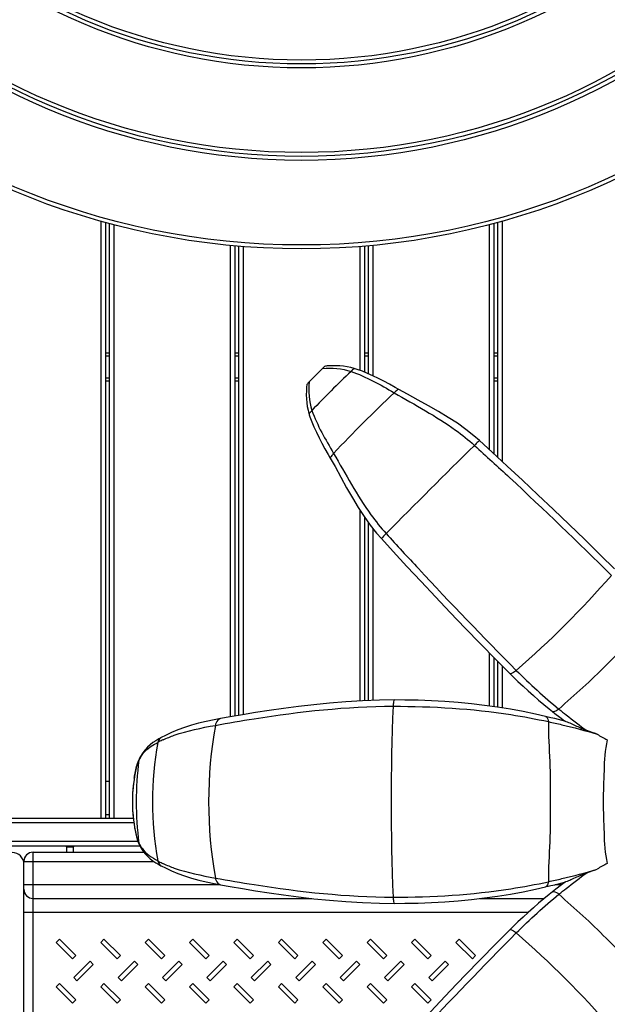
# Model space of a CAD drawing. Units: millimetres. Extents: x 0 to 16986, y 0 to 12014.
# Drawn here: x 8955 to 9590, y 3896 to 4961 of the extents above; entities that cross this region are included whole.
import ezdxf

# ---------------------------------------------------------------- set-up
doc = ezdxf.new("R2010")
doc.units = ezdxf.units.MM
doc.header["$LTSCALE"] = 934.214286
doc.layers.get('0').update_dxf_attribs({"linetype": 'CONTINUOUS'})
doc.layers.add('COMPONENTS', color=7, linetype='CONTINUOUS')
doc.styles.get("Standard").update_dxf_attribs({"font": 'txt', "width": 0.85})
doc.dimstyles.new('DIMSTYLE_1', dxfattribs={"dimtxt": 171.428571, "dimasz": 50, "dimexe": 1.5, "dimexo": 1, "dimgap": 3, "dimtad": 1, "dimtxsty": 'Standard', "dimblk": '_FILLED', "dimblk1": '_FILLED', "dimblk2": '_FILLED', "dimcen": 0.09, "dimazin": 2, "dimtp": 0.01, "dimtm": 0.01, "dimtfac": 1, "dimtofl": 0, "dimtmove": 0, "dimatfit": 3, "dimldrblk": '_FILLED', "dimfxl": 1, "dimtolj": 1, "dimarcsym": 0})

# ---------------------------------------------------------------- blocks, each defined once
blk = doc.blocks.new('_FILLED')
at = {"color": 0, "linetype": 'ByBlock'}
blk.add_solid([(0, 0), (-1, 0.214), (-1, -0.214)], dxfattribs=at)
blk = doc.blocks.new('*D1')
at = {"color": 2, "linetype": 'Continuous', "transparency": 16777216}
for p, q in [((7988.6, 8460), (15433.5, 8460)), ((15412.1, 8460), (15412.1, 5702.9)), ((15412.1, 2945.7), (15412.1, 5702.9)), ((9415.5, 2945.7), (15433.5, 2945.7))]:
    blk.add_line(p, q, dxfattribs=at)
at = {"color": 2, "linetype": 'Continuous', "transparency": 16777216, "xscale": 50, "yscale": 50, "zscale": 50}
for p, rotation in [((15412.1, 8460), 90), ((15412.1, 2945.7), 270)]:
    blk.add_blockref('_FILLED', p, dxfattribs=dict(at, rotation=rotation))
at = {"color": 2, "linetype": 'Continuous', "transparency": 16777216, "insert": (15197.8, 5753.9), "char_height": 171.43, "width": 582.857, "attachment_point": 2, "rotation": 90, "line_spacing_factor": 0.9}
blk.add_mtext('5514', dxfattribs=at)
blk = doc.blocks.new('*D2')
at = {"color": 2, "linetype": 'Continuous', "transparency": 16777216}
for p, q in [((11819.4, 4546.7), (11819.4, 341.3)), ((6064.9, 4130.5), (6064.9, 341.3)), ((6064.9, 362.7), (8942.2, 362.7)), ((11819.4, 362.7), (8942.2, 362.7))]:
    blk.add_line(p, q, dxfattribs=at)
at = {"color": 2, "linetype": 'Continuous', "transparency": 16777216, "xscale": 50, "yscale": 50, "zscale": 50, "rotation": 180}
blk.add_blockref('_FILLED', (6064.9, 362.7), dxfattribs=at)
at = {"color": 2, "linetype": 'Continuous', "transparency": 16777216, "xscale": 50, "yscale": 50, "zscale": 50}
blk.add_blockref('_FILLED', (11819.4, 362.7), dxfattribs=at)
at = {"color": 2, "linetype": 'Continuous', "transparency": 16777216, "insert": (9084.3, 577), "char_height": 171.43, "width": 582.857, "attachment_point": 2, "line_spacing_factor": 0.9}
blk.add_mtext('5754', dxfattribs=at)

msp = doc.modelspace()

# ---------------------------------------------------------------- linework, layer by layer
at = {"layer": 'COMPONENTS', "color": 24, "linetype": 'Continuous', "true_color": 0x992600}
for p, q in [((9042.871, 4743.619), (9042.871, 4097.412)), ((9047.871, 4742.218), (9047.871, 4097.412)), ((9051.871, 4741.097), (9051.871, 4097.412)), ((9467.871, 4741.097), (9467.871, 4491.756)), ((9471.871, 4742.218), (9471.871, 4488.061)), ((9476.871, 4743.619), (9476.871, 4483.442)), ((9056.871, 4739.696), (9056.871, 4097.412)), ((9462.871, 4739.696), (9462.871, 4496.353)), ((9182.871, 4717.323), (9182.871, 4207.185)), ((9187.871, 4716.866), (9187.871, 4208.046)), ((9191.871, 4716.501), (9191.871, 4208.736)), ((9196.871, 4716.044), (9196.871, 4209.592)), ((9322.871, 4716.044), (9322.871, 4582.009)), ((9327.871, 4716.501), (9327.871, 4580.106)), ((9331.871, 4716.866), (9331.871, 4578.474)), ((9336.871, 4717.323), (9336.871, 4576.263)), ((9322.871, 4431.149), (9322.871, 4224.353)), ((9327.871, 4423.486), (9327.871, 4224.603)), ((9331.871, 4417.86), (9331.871, 4224.75)), ((9336.871, 4411.206), (9336.871, 4224.934)), ((9462.871, 4276.556), (9462.871, 4218.815)), ((9467.871, 4271.453), (9467.871, 4218.121)), ((9471.871, 4267.392), (9471.871, 4217.565)), ((9476.871, 4262.347), (9476.871, 4216.762)), ((8854.871, 4097.412), (9078.131, 4097.412)), ((9078.753, 4092.412), (8854.871, 4092.412)), ((9083.138, 4072.412), (8854.61, 4072.412)), ((9085.425, 4067.412), (8852.995, 4067.412))]:
    msp.add_line(p, q, dxfattribs=at)
at = {"layer": 'COMPONENTS', "color": 254, "linetype": 'Continuous', "true_color": 0xe3e3e3}
for p, q in [((9051.871, 4600.412), (9047.871, 4600.412)), ((9051.871, 4597.412), (9047.871, 4597.412)), ((9191.871, 4600.412), (9187.871, 4600.412)), ((9191.871, 4597.412), (9187.871, 4597.412)), ((9331.871, 4600.412), (9327.871, 4600.412)), ((9331.871, 4597.412), (9327.871, 4597.412)), ((9471.871, 4600.412), (9467.871, 4600.412)), ((9471.871, 4597.412), (9467.871, 4597.412)), ((9051.871, 4573.412), (9047.871, 4573.412)), ((9051.871, 4570.412), (9047.871, 4570.412)), ((9191.871, 4573.412), (9187.871, 4573.412)), ((9191.871, 4570.412), (9187.871, 4570.412)), ((9471.871, 4573.412), (9467.871, 4573.412)), ((9471.871, 4570.412), (9467.871, 4570.412)), ((9005.902, 4066.512), (9005.902, 4067.412)), ((9005.902, 4067.012), (9013.84, 4067.012)), ((9005.902, 4066.512), (9013.84, 4066.512)), ((9006.299, 4060.712), (9006.299, 4066.512)), ((9013.443, 4060.712), (9013.443, 4066.512)), ((9013.84, 4066.512), (9013.84, 4067.412))]:
    msp.add_line(p, q, dxfattribs=at)
at = {"layer": 'COMPONENTS', "color": 114, "linetype": 'Continuous', "true_color": 0x00965f}
for p, q in [((9374.366, 4556.192), (9365.249, 4561.267)), ((9268.325, 4534.032), (9268.325, 4534.03)), ((9288.721, 4491.077), (9291.017, 4487.032)), ((9105.658, 4183.33), (9102.275, 4181.351)), ((9108.064, 4184.677), (9105.658, 4183.33)), ((9083.359, 4159.041), (9082.391, 4156.271)), ((9077.346, 4125.92), (9077.338, 4125.608)), ((9077.431, 4126.7), (9077.359, 4125.919)), ((9077.34, 4105.145), (9077.349, 4104.834)), ((9077.361, 4104.835), (9077.434, 4104.057)), ((9084.455, 4069.247), (9084.867, 4068.429)), ((9102.371, 4049.415), (9105.711, 4047.464)), ((9105.711, 4047.464), (9108.014, 4046.175)), ((9108.014, 4046.175), (9108.064, 4046.147)), ((9172.472, 4025.488), (9182.853, 4023.642)), ((9525.132, 4023.547), (9523.587, 4023.181))]:
    msp.add_line(p, q, dxfattribs=at)
at = {"layer": 'COMPONENTS', "color": 3, "linetype": 'Continuous'}
for p, q in [((9051.871, 4137.412), (9047.871, 4137.412)), ((9047.871, 4101.412), (9051.871, 4101.412))]:
    msp.add_line(p, q, dxfattribs=at)
at = {"layer": 'COMPONENTS', "color": 250, "linetype": 'Continuous', "true_color": 0x3c3c3c}
for p, q in [((8969.871, 4060.712), (9089.751, 4060.712)), ((8969.871, 2910.712), (8969.871, 4060.712)), ((8959.871, 4050.712), (9100.385, 4050.712)), ((8959.871, 4047.712), (8959.871, 4050.712)), ((8959.871, 4025.712), (9171.287, 4025.712)), ((9534.01, 4025.712), (9541.391, 4025.712)), ((8969.871, 4010.712), (9271.14, 4010.712)), ((9452.762, 4010.712), (9522.313, 4010.712)), ((8959.871, 3995.712), (9504.946, 3995.712)), ((8998.407, 3966.708), (8994.871, 3963.172)), ((8994.871, 3963.172), (9012.549, 3945.495)), ((9016.084, 3949.03), (8998.407, 3966.708)), ((9046.407, 3966.708), (9042.871, 3963.172)), ((9042.871, 3963.172), (9060.549, 3945.495)), ((9064.084, 3949.03), (9046.407, 3966.708)), ((9094.407, 3966.708), (9090.871, 3963.172)), ((9090.871, 3963.172), (9108.549, 3945.495)), ((9112.084, 3949.03), (9094.407, 3966.708)), ((9142.407, 3966.708), (9138.871, 3963.172)), ((9138.871, 3963.172), (9156.549, 3945.495)), ((9160.084, 3949.03), (9142.407, 3966.708)), ((9190.407, 3966.708), (9186.871, 3963.172)), ((9186.871, 3963.172), (9204.549, 3945.495)), ((9208.084, 3949.03), (9190.407, 3966.708)), ((9238.407, 3966.708), (9234.871, 3963.172)), ((9234.871, 3963.172), (9252.549, 3945.495)), ((9256.084, 3949.03), (9238.407, 3966.708)), ((9286.407, 3966.708), (9282.871, 3963.172)), ((9282.871, 3963.172), (9300.549, 3945.495)), ((9304.084, 3949.03), (9286.407, 3966.708)), ((9334.407, 3966.708), (9330.871, 3963.172)), ((9330.871, 3963.172), (9348.549, 3945.495)), ((9352.084, 3949.03), (9334.407, 3966.708)), ((9382.407, 3966.708), (9378.871, 3963.172)), ((9378.871, 3963.172), (9396.549, 3945.495)), ((9400.084, 3949.03), (9382.407, 3966.708)), ((9430.407, 3966.708), (9426.871, 3963.172)), ((9426.871, 3963.172), (9444.549, 3945.495)), ((9448.084, 3949.03), (9430.407, 3966.708)), ((9012.549, 3945.495), (9016.084, 3949.03)), ((9031.335, 3942.921), (9013.658, 3925.243)), ((9034.871, 3939.386), (9031.335, 3942.921)), ((9060.549, 3945.495), (9064.084, 3949.03)), ((9079.335, 3942.921), (9061.658, 3925.243)), ((9082.871, 3939.386), (9079.335, 3942.921)), ((9108.549, 3945.495), (9112.084, 3949.03)), ((9127.335, 3942.921), (9109.658, 3925.243)), ((9130.871, 3939.386), (9127.335, 3942.921)), ((9156.549, 3945.495), (9160.084, 3949.03)), ((9175.335, 3942.921), (9157.658, 3925.243)), ((9178.871, 3939.386), (9175.335, 3942.921)), ((9204.549, 3945.495), (9208.084, 3949.03)), ((9223.335, 3942.921), (9205.658, 3925.243)), ((9226.871, 3939.386), (9223.335, 3942.921)), ((9252.549, 3945.495), (9256.084, 3949.03)), ((9271.335, 3942.921), (9253.658, 3925.243)), ((9274.871, 3939.386), (9271.335, 3942.921)), ((9300.549, 3945.495), (9304.084, 3949.03)), ((9319.335, 3942.921), (9301.658, 3925.243)), ((9322.871, 3939.386), (9319.335, 3942.921)), ((9348.549, 3945.495), (9352.084, 3949.03)), ((9367.335, 3942.921), (9349.658, 3925.243)), ((9370.871, 3939.386), (9367.335, 3942.921)), ((9396.549, 3945.495), (9400.084, 3949.03)), ((9415.335, 3942.921), (9397.658, 3925.243)), ((9418.871, 3939.386), (9415.335, 3942.921)), ((9444.549, 3945.495), (9448.084, 3949.03)), ((9017.193, 3921.708), (9034.871, 3939.386)), ((9065.193, 3921.708), (9082.871, 3939.386)), ((9113.193, 3921.708), (9130.871, 3939.386)), ((9161.193, 3921.708), (9178.871, 3939.386)), ((9209.193, 3921.708), (9226.871, 3939.386)), ((9257.193, 3921.708), (9274.871, 3939.386)), ((9305.193, 3921.708), (9322.871, 3939.386)), ((9353.193, 3921.708), (9370.871, 3939.386)), ((9401.193, 3921.708), (9418.871, 3939.386)), ((9013.658, 3925.243), (9017.193, 3921.708)), ((9061.658, 3925.243), (9065.193, 3921.708)), ((9109.658, 3925.243), (9113.193, 3921.708)), ((9157.658, 3925.243), (9161.193, 3921.708)), ((9205.658, 3925.243), (9209.193, 3921.708)), ((9253.658, 3925.243), (9257.193, 3921.708)), ((9301.658, 3925.243), (9305.193, 3921.708)), ((9349.658, 3925.243), (9353.193, 3921.708)), ((9397.658, 3925.243), (9401.193, 3921.708)), ((8998.407, 3918.708), (8994.871, 3915.172)), ((8994.871, 3915.172), (9012.549, 3897.495)), ((9016.084, 3901.03), (8998.407, 3918.708)), ((9046.407, 3918.708), (9042.871, 3915.172)), ((9042.871, 3915.172), (9060.549, 3897.495)), ((9064.084, 3901.03), (9046.407, 3918.708)), ((9094.407, 3918.708), (9090.871, 3915.172)), ((9090.871, 3915.172), (9108.549, 3897.495)), ((9112.084, 3901.03), (9094.407, 3918.708)), ((9142.407, 3918.708), (9138.871, 3915.172)), ((9138.871, 3915.172), (9156.549, 3897.495)), ((9160.084, 3901.03), (9142.407, 3918.708)), ((9190.407, 3918.708), (9186.871, 3915.172)), ((9186.871, 3915.172), (9204.549, 3897.495)), ((9208.084, 3901.03), (9190.407, 3918.708)), ((9238.407, 3918.708), (9234.871, 3915.172)), ((9234.871, 3915.172), (9252.549, 3897.495)), ((9256.084, 3901.03), (9238.407, 3918.708)), ((9286.407, 3918.708), (9282.871, 3915.172)), ((9282.871, 3915.172), (9300.549, 3897.495)), ((9304.084, 3901.03), (9286.407, 3918.708)), ((9334.407, 3918.708), (9330.871, 3915.172)), ((9330.871, 3915.172), (9348.549, 3897.495)), ((9352.084, 3901.03), (9334.407, 3918.708)), ((9382.407, 3918.708), (9378.871, 3915.172)), ((9378.871, 3915.172), (9396.549, 3897.495)), ((9400.084, 3901.03), (9382.407, 3918.708)), ((9012.549, 3897.495), (9016.084, 3901.03)), ((9060.549, 3897.495), (9064.084, 3901.03)), ((9108.549, 3897.495), (9112.084, 3901.03)), ((9156.549, 3897.495), (9160.084, 3901.03)), ((9204.549, 3897.495), (9208.084, 3901.03)), ((9252.549, 3897.495), (9256.084, 3901.03)), ((9300.549, 3897.495), (9304.084, 3901.03)), ((9348.549, 3897.495), (9352.084, 3901.03)), ((9396.549, 3897.495), (9400.084, 3901.03))]:
    msp.add_line(p, q, dxfattribs=at)
at = {"layer": 'COMPONENTS', "color": 118, "linetype": 'Continuous', "true_color": 0x00592c}
msp.add_line((8959.871, 3010.712), (8959.871, 4047.712), dxfattribs=at)
at = {"layer": 'COMPONENTS', "color": 114, "linetype": 'Continuous', "true_color": 0x00965f}
for points in [[(9317.999, 4583.722), (9316.86, 4584.084), (9313.197, 4585.085), (9309.364, 4585.888), (9305.346, 4586.49), (9301.152, 4586.884), (9296.816, 4587.065), (9292.354, 4587.036), (9287.754, 4586.798), (9286.471, 4586.696)], [(9365.249, 4561.267), (9361.189, 4563.556), (9354.967, 4567.023), (9348.932, 4570.282), (9342.986, 4573.336), (9337.103, 4576.16), (9331.339, 4578.709), (9325.712, 4580.976), (9320.188, 4582.984), (9318.001, 4583.721)], [(9265.588, 4565.829), (9265.467, 4564.542), (9265.161, 4559.909), (9265.073, 4555.412), (9265.206, 4551.04), (9265.565, 4546.81), (9266.145, 4542.758), (9266.94, 4538.896), (9267.947, 4535.207), (9268.325, 4534.032)], [(9452.314, 4506.035), (9446.337, 4511.259), (9437.668, 4518.113), (9428.377, 4524.727), (9418.498, 4531.148), (9408.083, 4537.428), (9397.204, 4543.635), (9385.938, 4549.853), (9374.366, 4556.192)], [(9268.325, 4534.03), (9269.061, 4531.872), (9271.092, 4526.365), (9273.388, 4520.762), (9275.974, 4515.026), (9278.84, 4509.174), (9281.934, 4503.265), (9285.227, 4497.269), (9288.721, 4491.077)], [(9598.253, 4367.171), (9583.051, 4382.236), (9565.995, 4398.949), (9549.039, 4415.376), (9532.154, 4431.561), (9515.361, 4447.494), (9498.737, 4463.117), (9482.31, 4478.417), (9466.062, 4493.426), (9452.314, 4506.035)], [(9291.017, 4487.032), (9296.106, 4477.925), (9302.454, 4466.359), (9308.675, 4455.094), (9314.879, 4444.213), (9321.154, 4433.795), (9327.567, 4423.913), (9334.176, 4414.618), (9341.025, 4405.946), (9346.248, 4399.969)], [(9346.248, 4399.969), (9358.856, 4386.22), (9373.865, 4369.973), (9389.166, 4353.546), (9404.789, 4336.922), (9420.722, 4320.129), (9436.907, 4303.244), (9453.334, 4286.288), (9470.047, 4269.232), (9485.112, 4254.03)], [(9485.112, 4254.03), (9488.416, 4250.742), (9493.869, 4245.435), (9499.358, 4240.244), (9504.901, 4235.152), (9510.497, 4230.163), (9516.128, 4225.291), (9521.789, 4220.539), (9527.498, 4215.889), (9531.092, 4213.032)], [(9360.155, 4225.42), (9344.203, 4225.203), (9325.796, 4224.527), (9307.8, 4223.454), (9290.222, 4222.039), (9273.102, 4220.34), (9256.519, 4218.415), (9240.513, 4216.319), (9225.103, 4214.1), (9210.333, 4211.808), (9196.241, 4209.489), (9182.853, 4207.182), (9172.472, 4205.336)], [(9523.587, 4207.643), (9512.97, 4210.05), (9499.426, 4212.836), (9485.697, 4215.346), (9471.776, 4217.58), (9457.689, 4219.533), (9443.492, 4221.201), (9429.193, 4222.586), (9414.803, 4223.691), (9400.382, 4224.519), (9385.955, 4225.076), (9371.517, 4225.37), (9360.155, 4225.42)], [(9545.527, 4202.127), (9541.697, 4203.145), (9537.686, 4204.184), (9533.587, 4205.219), (9529.403, 4206.249), (9525.138, 4207.275), (9523.587, 4207.643)], [(9531.091, 4213.033), (9533.813, 4210.902), (9538.982, 4206.927), (9544.311, 4202.932), (9545.478, 4202.071)], [(9172.472, 4205.336), (9165.575, 4204.031), (9156.955, 4202.198), (9148.704, 4200.196), (9140.815, 4198.012), (9133.28, 4195.631), (9126.09, 4193.038), (9119.241, 4190.216), (9112.723, 4187.146), (9108.064, 4184.677)], [(9102.275, 4181.351), (9099.155, 4179.304), (9096.229, 4177.051), (9093.465, 4174.503), (9090.844, 4171.585), (9088.337, 4168.22), (9085.935, 4164.351), (9084.86, 4162.382)], [(9082.391, 4156.271), (9081.53, 4153.276), (9080.756, 4150.057), (9080.058, 4146.622), (9079.426, 4142.987), (9078.854, 4139.167), (9078.335, 4135.176), (9077.863, 4131.02), (9077.431, 4126.7)], [(9084.867, 4162.394), (9084.453, 4161.572), (9083.359, 4159.041)], [(9077.434, 4104.057), (9077.865, 4099.744), (9078.338, 4095.595), (9078.857, 4091.611), (9079.429, 4087.798), (9080.061, 4084.17), (9080.76, 4080.741), (9081.534, 4077.528), (9082.395, 4074.539)], [(9082.395, 4074.539), (9083.362, 4071.774), (9084.455, 4069.247)], [(9084.862, 4068.439), (9086.037, 4066.295), (9088.51, 4062.353), (9091.058, 4058.982), (9093.677, 4056.111), (9096.403, 4053.63), (9099.286, 4051.43), (9102.371, 4049.415)], [(9108.064, 4046.147), (9112.723, 4043.678), (9119.243, 4040.607), (9126.099, 4037.783), (9133.301, 4035.186), (9140.853, 4032.801), (9148.751, 4030.615), (9156.997, 4028.616), (9165.602, 4026.787), (9172.472, 4025.488)], [(9525.132, 4023.547), (9529.392, 4024.572), (9533.571, 4025.601), (9537.667, 4026.635), (9541.674, 4027.672), (9545.527, 4028.697)], [(9545.335, 4028.646), (9540.878, 4025.331), (9534.669, 4020.587), (9531.09, 4017.79)], [(9182.853, 4023.642), (9196.241, 4021.335), (9210.333, 4019.015), (9225.103, 4016.724), (9240.513, 4014.505), (9256.519, 4012.409), (9273.102, 4010.484), (9290.222, 4008.785), (9307.8, 4007.37), (9325.796, 4006.297), (9344.203, 4005.621), (9360.155, 4005.404)], [(9360.155, 4005.404), (9371.517, 4005.454), (9385.955, 4005.748), (9400.382, 4006.304), (9414.803, 4007.132), (9429.193, 4008.238), (9443.492, 4009.623), (9457.689, 4011.291), (9471.776, 4013.244), (9485.697, 4015.478), (9499.426, 4017.988), (9512.97, 4020.774), (9523.587, 4023.181)], [(9531.092, 4017.792), (9527.498, 4014.935), (9521.789, 4010.285), (9516.128, 4005.532), (9510.497, 4000.661), (9504.901, 3995.672), (9499.358, 3990.58), (9493.869, 3985.389), (9488.416, 3980.082), (9485.112, 3976.794)], [(9485.112, 3976.793), (9470.047, 3961.591), (9453.334, 3944.536), (9436.907, 3927.58), (9420.722, 3910.695), (9404.789, 3893.902), (9389.166, 3877.278), (9373.865, 3860.851), (9358.856, 3844.603), (9346.248, 3830.855)]]:
    msp.add_lwpolyline(points, dxfattribs=at)
at = {"layer": 'COMPONENTS', "color": 20, "linetype": 'Continuous', "true_color": 0xff5507}
for radius in [800, 795.781, 704.219, 700, 695.781, 604.219, 600, 595.781]:
    msp.add_circle((9259.871, 5513.412), radius, dxfattribs=at)
at = {"layer": 'COMPONENTS', "color": 114, "linetype": 'Continuous', "true_color": 0x00965f}
for centre, radius, start, end in [((9966.464, 3885.819), 977.404, 134.402292, 135.597708), ((10086.882, 3765.401), 1123.94, 133.486826, 136.531173), ((10461.881, 3390.402), 1605.177, 133.34674, 136.65326), ((17663.467, -3811.184), 11687.734, 134.6690987, 135.3309013), ((8828.236, 5024.047), 1014.052, 310.889227, 319.110773), ((11754.481, 4115.412), 2397.768, 177.532609, 182.467391), ((9320.691, 3461.197), 771.852, 70.414658, 71.28521), ((9465.097, 4115.412), 366.211, 169.931289, 190.068711), ((9154.354, 4087.516), 104.557, 115.481879, 118.461308), ((9157.674, 4080.669), 112.166, 114.879642, 115.507801), ((9125.624, 4139.382), 46.385, 145.152028, 149.138771), ((9418.245, 4115.412), 337.058, 172.351186, 187.648814), ((9134.361, 4134.148), 56.57, 149.127866, 152.493992), ((9371.336, 4099.815), 295.122, 173.488402, 174.182711), ((9344.487, 4102.835), 268.105, 173.363528, 173.478811), ((9322.068, 4105.482), 245.53, 172.622227, 173.37249), ((9301.748, 4108.077), 225.045, 172.475342, 172.613071), ((9275.619, 4111.583), 198.681, 171.567352, 172.491006), ((9349.85, 4115.412), 272.702, 177.85727, 182.157592), ((9431.839, 4093.662), 355.937, 174.184378, 174.850612), ((9430.413, 4137.035), 354.509, 185.161077, 185.828552), ((9370.192, 4130.897), 293.977, 185.830196, 186.526386), ((9343.48, 4127.886), 267.095, 186.536009, 186.650381), ((9321.143, 4125.243), 244.602, 186.64136, 187.394634), ((9300.921, 4122.655), 224.216, 187.403857, 187.539341), ((9274.91, 4119.157), 197.971, 187.523552, 188.451875), ((9134.323, 4096.665), 56.531, 207.51452, 210.881017), ((9125.617, 4091.448), 46.382, 210.870173, 214.855502), ((9154.355, 4143.309), 104.559, 241.538714, 244.519236), ((9157.675, 4150.157), 112.168, 244.493287, 245.120353), ((9320.691, 4769.627), 771.852, 288.71479, 289.585342), ((8828.236, 3206.777), 1014.052, 40.889227, 49.110773)]:
    msp.add_arc(centre, radius, start, end, dxfattribs=at)
at = {"layer": 'COMPONENTS', "color": 118, "linetype": 'Continuous', "true_color": 0x00592c}
msp.add_arc((8947.171, 4047.712), 12.7, 0, 180, dxfattribs=at)
at = {"layer": 'COMPONENTS', "color": 250, "linetype": 'Continuous', "true_color": 0x3c3c3c}
for centre, start, end in [((8969.871, 4050.712), 90, 180), ((8969.871, 4020.712), 180, 270)]:
    msp.add_arc(centre, 10, start, end, dxfattribs=at)
at = {"layer": 'COMPONENTS', "color": 114, "linetype": 'Continuous', "true_color": 0x00965f}
for points, knots in [([(9286.467, 4586.692), (9286.212, 4586.669), (9284.717, 4586.108), (9283.518, 4585.037), (9282.582, 4584.12)], [0, 0, 0, 0, 0.16340561, 1, 1, 1, 1]), ([(9318, 4583.722), (9317.775, 4583.798), (9315.871, 4583.264), (9314.558, 4581.955), (9313.4, 4580.856)], [0, 0, 0, 0, 0.12941335, 1, 1, 1, 1]), ([(9268.163, 4569.701), (9267.251, 4568.769), (9266.185, 4567.574), (9265.619, 4566.089), (9265.593, 4565.833)], [0, 0, 0, 0, 0.83537211, 1, 1, 1, 1]), ([(9365.247, 4561.266), (9364.661, 4561.586), (9362.569, 4559.697), (9361.12, 4558.7), (9360.068, 4557.708)], [0, 0, 0, 0, 0.3158716, 1, 1, 1, 1]), ([(9360.068, 4557.708), (9382.459, 4544.692), (9413.224, 4528.414), (9440.404, 4506.774), (9446.858, 4500.884)], [0, 0, 0, 0, 0.74774019, 1, 1, 1, 1]), ([(9271.184, 4538.627), (9270.746, 4538.164), (9269.707, 4536.831), (9267.944, 4535.148), (9268.324, 4534.032)], [0, 0, 0, 0, 0.35047736, 1, 1, 1, 1]), ([(9452.314, 4506.035), (9452.179, 4506.158), (9451.59, 4505.193), (9449.842, 4504.187), (9448.138, 4502.15), (9446.858, 4500.884)], [0, 0, 0, 0, 0.07304022, 0.28058911, 1, 1, 1, 1]), ([(9446.858, 4500.884), (9459.552, 4489.3), (9509.621, 4443.213), (9558.805, 4396.155), (9594.835, 4360.25)], [0, 0, 0, 0, 0.25253323, 1, 1, 1, 1]), ([(9294.575, 4492.215), (9293.582, 4491.163), (9292.586, 4489.715), (9290.696, 4487.62), (9291.018, 4487.035)], [0, 0, 0, 0, 0.68423466, 1, 1, 1, 1]), ([(9294.575, 4492.215), (9307.638, 4469.851), (9323.884, 4439.071), (9345.509, 4411.879), (9351.399, 4405.425)], [0, 0, 0, 0, 0.74774096, 1, 1, 1, 1]), ([(9351.399, 4405.425), (9350.133, 4404.145), (9348.096, 4402.441), (9347.09, 4400.693), (9346.125, 4400.104), (9346.248, 4399.968)], [0, 0, 0, 0, 0.71941092, 0.92695981, 1, 1, 1, 1]), ([(9351.399, 4405.425), (9362.983, 4392.731), (9409.07, 4342.662), (9456.128, 4293.478), (9492.033, 4257.447)], [0, 0, 0, 0, 0.25253323, 1, 1, 1, 1]), ([(9636.738, 4314.109), (9628.746, 4305.73), (9613.722, 4287.958), (9589.255, 4263.028), (9564.324, 4238.562), (9546.553, 4223.537), (9538.174, 4215.545)], [0, 0, 0, 0, 0.24904049, 0.50000112, 0.75095745, 1, 1, 1, 1]), ([(9492.033, 4257.447), (9490.684, 4256.28), (9488.95, 4254.905), (9485.715, 4253.424), (9485.112, 4254.03)], [0, 0, 0, 0, 0.67616295, 1, 1, 1, 1]), ([(9166.778, 4197.993), (9180.749, 4200.502), (9244.237, 4211.453), (9308.675, 4218.538), (9358.936, 4218.638)], [0, 0, 0, 0, 0.22022397, 1, 1, 1, 1]), ([(9360.155, 4225.417), (9359.48, 4225.413), (9359.397, 4221.927), (9359.008, 4220.277), (9358.936, 4218.638)], [0, 0, 0, 0, 0.2914065, 1, 1, 1, 1]), ([(9358.936, 4218.638), (9401.4, 4218.722), (9457.898, 4215.27), (9513.263, 4204.959), (9526.752, 4201.961)], [0, 0, 0, 0, 0.75447321, 1, 1, 1, 1]), ([(9523.59, 4207.668), (9523.946, 4207.609), (9525.915, 4206.265), (9526.274, 4203.779), (9526.752, 4201.961)], [0, 0, 0, 0, 0.16092249, 1, 1, 1, 1]), ([(9538.174, 4215.545), (9537.44, 4215.025), (9535.51, 4213.708), (9532.397, 4212.028), (9531.096, 4213.036)], [0, 0, 0, 0, 0.35332516, 1, 1, 1, 1]), ([(9538.174, 4215.545), (9540.77, 4213.427), (9550.667, 4205.454), (9560.757, 4197.716), (9568.346, 4192.239)], [0, 0, 0, 0, 0.26363151, 1, 1, 1, 1]), ([(9110.484, 4182.425), (9114.372, 4184.229), (9132.544, 4191.418), (9151.799, 4195.303), (9166.778, 4197.993)], [0, 0, 0, 0, 0.21973378, 1, 1, 1, 1]), ([(9172.472, 4205.337), (9170.26, 4204.937), (9167.756, 4201.949), (9166.945, 4198.92), (9166.778, 4197.993)], [0, 0, 0, 0, 0.70449486, 1, 1, 1, 1]), ([(9526.752, 4201.961), (9526.555, 4187.564), (9528.86, 4158.739), (9528.778, 4115.412), (9528.86, 4072.085), (9526.555, 4043.26), (9526.752, 4028.863)], [0, 0, 0, 0, 0.24945815, 0.49999915, 0.75054132, 1, 1, 1, 1]), ([(9526.752, 4201.961), (9531.567, 4200.891), (9549.241, 4196.848), (9566.83, 4192.347), (9579.424, 4188.392)], [0, 0, 0, 0, 0.27200742, 1, 1, 1, 1]), ([(9545.539, 4202.121), (9549.609, 4201.176), (9556.937, 4196.993), (9564.594, 4193.91), (9568.346, 4192.239)], [0, 0, 0, 0, 0.5043291, 1, 1, 1, 1]), ([(9087.557, 4165.886), (9088.651, 4167.453), (9093.243, 4173.197), (9099.793, 4176.868), (9104.526, 4179.436)], [0, 0, 0, 0, 0.26187739, 1, 1, 1, 1]), ([(9590.409, 4182.158), (9587.509, 4171.395), (9587.019, 4148.793), (9585.547, 4115.412), (9587.019, 4082.03), (9587.511, 4059.429), (9590.409, 4048.666)], [0, 0, 0, 0, 0.24977825, 0.50000117, 0.75022393, 1, 1, 1, 1]), ([(9079.085, 4140.719), (9079.364, 4142.598), (9080.491, 4149.226), (9081.943, 4155.977), (9084.186, 4160.275)], [0, 0, 0, 0, 0.28152455, 1, 1, 1, 1]), ([(9084.869, 4162.376), (9084.695, 4162.048), (9084.404, 4161.364), (9084.235, 4160.64), (9084.186, 4160.275)], [0, 0, 0, 0, 0.501872, 1, 1, 1, 1]), ([(9079.089, 4090.06), (9079.368, 4088.185), (9080.495, 4081.572), (9081.947, 4074.837), (9084.186, 4070.549)], [0, 0, 0, 0, 0.2815201, 1, 1, 1, 1]), ([(9084.186, 4070.549), (9084.235, 4070.183), (9084.404, 4069.457), (9084.697, 4068.772), (9084.871, 4068.444)], [0, 0, 0, 0, 0.49812963, 1, 1, 1, 1]), ([(9110.484, 4048.398), (9114.372, 4046.595), (9132.544, 4039.406), (9151.799, 4035.521), (9166.778, 4032.831)], [0, 0, 0, 0, 0.21973378, 1, 1, 1, 1]), ([(9526.752, 4028.863), (9531.567, 4029.933), (9549.241, 4033.976), (9566.83, 4038.477), (9579.424, 4042.432)], [0, 0, 0, 0, 0.27200742, 1, 1, 1, 1]), ([(9538.174, 4015.279), (9540.77, 4017.397), (9550.667, 4025.37), (9560.757, 4033.107), (9568.346, 4038.585)], [0, 0, 0, 0, 0.26363151, 1, 1, 1, 1]), ([(9568.346, 4038.585), (9564.584, 4036.909), (9558.887, 4034.219), (9551.227, 4031.277), (9547.587, 4029.054), (9545.642, 4028.75)], [0, 0, 0, 0, 0.49926222, 0.76132937, 1, 1, 1, 1]), ([(9166.778, 4032.831), (9166.945, 4031.904), (9167.756, 4028.875), (9170.26, 4025.887), (9172.472, 4025.487)], [0, 0, 0, 0, 0.29550587, 1, 1, 1, 1]), ([(9166.778, 4032.831), (9180.749, 4030.322), (9244.237, 4019.371), (9308.675, 4012.286), (9358.936, 4012.186)], [0, 0, 0, 0, 0.22022397, 1, 1, 1, 1]), ([(9358.936, 4012.186), (9401.4, 4012.101), (9457.898, 4015.554), (9513.263, 4025.865), (9526.752, 4028.863)], [0, 0, 0, 0, 0.75447321, 1, 1, 1, 1]), ([(9526.752, 4028.863), (9526.562, 4028.139), (9526.042, 4026.141), (9525.006, 4023.488), (9523.589, 4023.193)], [0, 0, 0, 0, 0.34089421, 1, 1, 1, 1]), ([(9531.096, 4017.788), (9531.405, 4018.027), (9534.131, 4018.579), (9536.376, 4016.551), (9538.174, 4015.279)], [0, 0, 0, 0, 0.15066324, 1, 1, 1, 1]), ([(9358.936, 4012.186), (9359.008, 4010.547), (9359.397, 4008.897), (9359.48, 4005.411), (9360.155, 4005.406)], [0, 0, 0, 0, 0.7085935, 1, 1, 1, 1]), ([(9538.174, 4015.279), (9546.553, 4007.287), (9564.325, 3992.263), (9589.255, 3967.796), (9613.721, 3942.865), (9628.746, 3925.094), (9636.738, 3916.715)], [0, 0, 0, 0, 0.24904049, 0.50000112, 0.75095745, 1, 1, 1, 1]), ([(9351.399, 3825.399), (9362.983, 3838.093), (9409.07, 3888.162), (9456.128, 3937.346), (9492.033, 3973.376)], [0, 0, 0, 0, 0.25253323, 1, 1, 1, 1]), ([(9485.112, 3976.794), (9485.715, 3977.399), (9488.95, 3975.919), (9490.684, 3974.544), (9492.033, 3973.376)], [0, 0, 0, 0, 0.32383705, 1, 1, 1, 1])]:
    msp.add_open_spline(points, degree=3, knots=knots, dxfattribs=at)
for points in [[(9282.582, 4584.12), (9292.882, 4584.912), (9303.633, 4584.22), (9313.4, 4580.856)], [(9313.4, 4580.856), (9329.819, 4575.202), (9345.056, 4566.435), (9360.068, 4557.708)], [(9268.163, 4569.701), (9267.2, 4559.338), (9267.759, 4548.454), (9271.184, 4538.627)], [(9271.184, 4538.627), (9276.886, 4522.267), (9285.837, 4507.174), (9294.575, 4492.215)], [(9492.033, 4257.447), (9506.698, 4242.731), (9522.072, 4228.674), (9538.174, 4215.545)], [(9166.778, 4197.993), (9157.025, 4143.81), (9157.025, 4087.014), (9166.778, 4032.831)], [(9579.424, 4188.392), (9583.014, 4186.192), (9586.695, 4184.141), (9590.409, 4182.158)], [(9108.022, 4184.625), (9106.24, 4183.542), (9104.893, 4181.489), (9104.526, 4179.436)], [(9087.556, 4064.941), (9091.701, 4059.005), (9098.163, 4054.841), (9104.526, 4051.388)], [(9104.526, 4051.388), (9104.894, 4049.331), (9106.194, 4047.204), (9108.016, 4046.179)], [(9590.409, 4048.666), (9586.695, 4046.683), (9583.014, 4044.632), (9579.424, 4042.432)], [(9492.033, 3973.376), (9506.698, 3988.093), (9522.072, 4002.15), (9538.174, 4015.279)]]:
    msp.add_open_spline(points, degree=3, dxfattribs=at)

# ---------------------------------------------------------------- dimensions: what is measured, and where the dimension line sits
at = {"color": 2, "linetype": 'Continuous'}
dim = msp.add_linear_dim(base=(15412.096, 8459.988), p1=(9414.479, 2945.712), p2=(7987.649, 8459.988), angle=90, dimstyle='DIMSTYLE_1', dxfattribs=at)
dim.commit()
dim.dimension.update_dxf_attribs({"geometry": '*D1', "text_midpoint": (15412.096, 5758.487), "dimtype": 160})
dim = msp.add_linear_dim(base=(11819.374, 362.685), p1=(6064.935, 4131.451), p2=(11819.374, 4547.654), dimstyle='DIMSTYLE_1', dxfattribs=at)
dim.commit()
dim.dimension.update_dxf_attribs({"geometry": '*D2', "text_midpoint": (9088.896, 362.685), "dimtype": 160})

doc.saveas('drawing.dxf')
